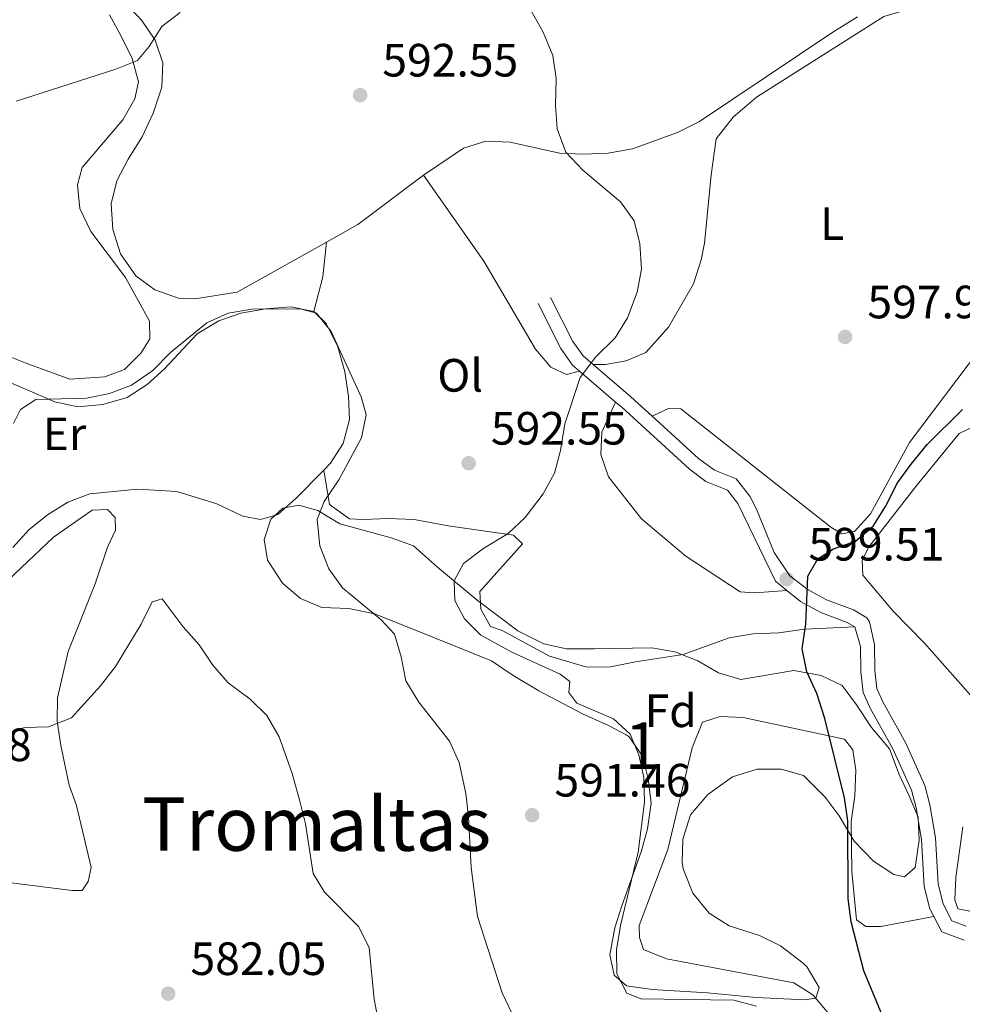
# Model space of a CAD drawing. Units: metres. Extents: x 614614 to 621538, y 4706244 to 4710986.
# Drawn here: x 617285 to 617487, y 4709281 to 4709492 of the extents above; entities that cross this region are included whole.
import ezdxf
from ezdxf.enums import TextEntityAlignment as Align

# ---------------------------------------------------------------- set-up
doc = ezdxf.new("R2010")
doc.units = ezdxf.units.M
doc.header["$MEASUREMENT"] = 0
doc.linetypes.add('DGN Style 3', pattern=[100.80532, 72.0038, -28.80152])
for name, color, linetype, lineweight in [('Nivel 21', 7, 'Continuous', 0), ('Nivel 35', 7, 'Continuous', 0), ('Nivel 36', 7, 'Continuous', 0), ('Nivel 37', 7, 'Continuous', 0), ('Nivel 4', 7, 'Continuous', 0), ('Nivel 41', 7, 'Continuous', 0), ('Nivel 45', 7, 'Continuous', 0), ('Nivel 48', 7, 'Continuous', 0), ('Nivel 5', 7, 'Continuous', 0), ('Nivel 57', 7, 'Continuous', 0), ('Nivel 7', 7, 'Continuous', 0)]:
    doc.layers.add(name, color=color, linetype=linetype, lineweight=lineweight)
doc.styles.add('Style-arial', font='arial.shx', dxfattribs={"bigfont": 'arialbig.shx'})
doc.styles.add('Style-Arial Narrow', font='txt')
doc.styles.add('Style-Times New Roman', font='txt')

# ---------------------------------------------------------------- blocks, each defined once
blk = doc.blocks.new('5PATER')
at = {"layer": 'Nivel 7', "linetype": 'Continuous', "lineweight": 0}
h = blk.add_hatch(color=51, dxfattribs=at)
edge = h.paths.add_edge_path()
edge.add_ellipse((-0.04219651222229004, 0.04240855574607849), major_axis=(-10.9572123736961, -11.10700355381332), ratio=0.999422240966032, start_angle=0, end_angle=360)

msp = doc.modelspace()

# ---------------------------------------------------------------- linework, layer by layer
at = {"layer": 'Nivel 21', "color": 7, "linetype": 'DGN Style 3', "lineweight": 0, "extrusion": (-0.09867113116397852, 0.08424702014000754, 0.9915475013696269), "elevation": 336423.9845155037, "flags": 128}
msp.add_lwpolyline([(-3982437.037414689, -2566468.325904574), (-3982437.037414685, -2566478.576845996)], dxfattribs=at)
at = {"layer": 'Nivel 21', "color": 7, "linetype": 'Continuous', "lineweight": 0, "extrusion": (-0.5289193499251361, -0.4733931954114139, 0.7043743350044366), "elevation": -2555546.643740945, "flags": 128}
msp.add_lwpolyline([(-3097386.784229904, 2536750.521369942), (-3097392.904326703, 2536749.647919785), (-3097403.434417186, 2536747.633349251)], dxfattribs=at)
at = {"layer": 'Nivel 21', "color": 7, "linetype": 'DGN Style 3', "lineweight": 0}
for points in [[(617404.9200000018, 4709417.050000001, 594.7), (617403.4100000001, 4709418.33, 594.45), (617400.8999999985, 4709421.91, 594.08), (617396, 4709431.560000001, 594.08)], [(617449.3599999994, 4709370.01, 599.52), (617446.9100000001, 4709372.01, 599.51), (617438.8399999999, 4709388.65, 599.33), (617436.629999999, 4709391.52, 598.79), (617431.9800000004, 4709393.390000001, 598.49), (617428.4600000009, 4709396.050000001, 598.25), (617413.9600000009, 4709409.33, 596.26), (617412.6499999985, 4709410.449999999, 596.03)], [(617463.9499999993, 4709362.18, 600.42), (617462.3399999999, 4709363.17, 600.24), (617456.6700000018, 4709365.27, 599.69), (617452.2800000012, 4709367.630000001, 599.52), (617449.3599999994, 4709370.01, 599.52)], [(617480.9400000013, 4709300.029999999, 601.74), (617480.0799999982, 4709301.699999999, 601.87), (617478.8500000015, 4709306.52, 602), (617478.2399999984, 4709316.58, 601.76), (617477.1099999994, 4709323.390000001, 601.49), (617476.129999999, 4709327.140000001, 601.32), (617472.1000000015, 4709336.07, 600.78), (617467.2600000016, 4709344.74, 600.61), (617465.7199999988, 4709348.15, 600.6), (617465.2300000004, 4709352.630000001, 600.6), (617465.1600000001, 4709357.99, 600.6), (617463.9499999993, 4709362.18, 600.42)], [(617487.3999999985, 4709294.98, 601.51), (617482.6499999985, 4709296.77, 601.48), (617480.9400000013, 4709300.029999999, 601.74)]]:
    msp.add_polyline3d(points, dxfattribs=at)
at = {"layer": 'Nivel 21', "color": 7, "linetype": 'Continuous', "lineweight": 0}
for points in [[(617407.8599999994, 4709418.48, 594.83), (617405.6499999985, 4709420.359999999, 594.45), (617403.4800000004, 4709423.460000001, 594.08), (617398.6799999997, 4709432.91, 594.08)], [(617487.870000001, 4709298.01, 601.51), (617484.7800000012, 4709299.17, 601.48), (617482.8999999985, 4709302.77, 601.87), (617481.8200000003, 4709306.98, 602), (617481.2300000004, 4709316.92, 601.76), (617480.0500000007, 4709324.02, 601.49), (617478.9699999988, 4709328.140000001, 601.32), (617474.870000001, 4709337.25, 600.79), (617469.9400000013, 4709346.09, 600.61), (617468.6499999985, 4709348.949999999, 600.6), (617468.2300000004, 4709352.82, 600.6), (617468.1600000001, 4709358.439999999, 600.6), (617467.0799999982, 4709363.290000001, 600.46), (617466.5100000016, 4709364.119999999, 600.42), (617463.6600000001, 4709365.880000001, 600.24), (617457.8999999985, 4709368.01, 599.69), (617453.9499999993, 4709370.130000001, 599.52), (617449.9800000004, 4709373.17, 599.51), (617446.6799999997, 4709378.17, 599.5), (617442.870000001, 4709387.460000001, 599.4), (617441.4100000001, 4709390.24, 599.33), (617438.5100000016, 4709394, 598.79), (617433.8399999999, 4709395.800000001, 598.51), (617430.3900000006, 4709398.359999999, 598.25), (617420.4800000004, 4709407.43, 596.88)]]:
    msp.add_polyline3d(points, dxfattribs=at)
at = {"layer": 'Nivel 35', "color": 92, "linetype": 'DGN Style 3', "lineweight": 0}
msp.add_polyline3d([(617369.3900000006, 4709361.66, 595.67), (617360.9499999993, 4709365.029999999, 594.22), (617355.4299999997, 4709366.119999999, 594.22), (617349.629999999, 4709366.33, 594.22), (617345.0199999996, 4709368.27, 594.22), (617341.2100000009, 4709371.57, 594.22), (617337.9400000013, 4709376.550000001, 594.22), (617337.2800000012, 4709380.949999999, 594.22), (617338.6700000018, 4709385.310000001, 594.22), (617341.25, 4709387.66, 594.22), (617344.7199999988, 4709388.290000001, 594.22), (617348.7899999991, 4709387.18, 594.22), (617353.4600000009, 4709384.34, 594.58), (617364.5, 4709381.300000001, 594.95), (617369.2600000016, 4709379.619999999, 594.95), (617374.4299999997, 4709375.050000001, 594.95), (617382.9200000018, 4709367.92, 595.67), (617391.6999999993, 4709361.369999999, 598.57), (617397.2399999984, 4709358.540000001, 598.9300000000001), (617402.1400000006, 4709357.48, 598.91), (617408.0300000012, 4709357.52, 599.28), (617420.4200000018, 4709357.68, 599.29), (617425.3599999994, 4709356.869999999, 599.29), (617430.3099999987, 4709354.91, 599.65), (617434.6900000013, 4709352.359999999, 598.9300000000001), (617439.5199999996, 4709350.939999999, 598.88), (617450.8999999985, 4709352.85, 600.74), (617456.7100000009, 4709351.77, 602.19), (617461.2600000016, 4709349.65, 602.17), (617464.3200000003, 4709345.49, 602.5500000000001), (617467.5700000003, 4709340.609999999, 602.5500000000001), (617471.3900000006, 4709336.029999999, 602.5500000000001), (617473.4899999984, 4709330.550000001, 602.5500000000001), (617475.5799999982, 4709325.939999999, 602.91), (617477.5500000007, 4709321.359999999, 602.5600000000001), (617477.7300000004, 4709316.41, 602.5500000000001), (617476.9299999997, 4709310.609999999, 602.19), (617474.6400000006, 4709308.550000001, 601.46), (617472.3200000003, 4709309.1, 600.74), (617467.9400000013, 4709311.939999999, 600.01), (617463.8299999982, 4709316.23, 599.29), (617460.5700000003, 4709321.689999999, 599.65), (617457.5700000003, 4709325.689999999, 599.65), (617452.9299999997, 4709330.290000001, 599.65), (617448.129999999, 4709331.65, 599.29), (617442.9800000004, 4709331.68, 599.29), (617437.7399999984, 4709330.029999999, 599.29), (617432.4100000001, 4709326.26, 599.29), (617428.6999999993, 4709321.869999999, 599.29), (617427.0300000012, 4709316.630000001, 599.29), (617426.8900000006, 4709311.619999999, 599.29), (617427.1099999994, 4709310.26, 599.29), (617429.2100000009, 4709305.07, 599.29), (617432.7399999984, 4709300.77, 599.29), (617436.9699999988, 4709298.09, 599.29), (617443.5199999996, 4709295.98, 599.29), (617448, 4709293.790000001, 599.29), (617452.9100000001, 4709290.060000001, 599.29), (617453.7399999984, 4709289.16, 599.29), (617456.3299999982, 4709284.84, 599.29), (617455.5700000003, 4709282.52, 599.29), (617453.25, 4709282.199999999, 599.29), (617442.8200000003, 4709282.65, 598.9300000000001), (617432.379999999, 4709283.67, 598.9300000000001), (617420.4899999984, 4709284.390000001, 598.57), (617414.9800000004, 4709285.189999999, 598.2), (617412.3399999999, 4709287.470000001, 597.84), (617411.4200000018, 4709291.810000001, 597.84), (617412.5, 4709297.609999999, 597.84), (617414, 4709302.369999999, 597.49), (617418.0899999999, 4709313.91, 597.48), (617419.4699999988, 4709318.85, 597.48), (617420.2699999996, 4709324.359999999, 597.48), (617419.620000001, 4709329.57, 597.48), (617418.3999999985, 4709334.48, 597.48), (617415.5300000012, 4709338.609999999, 597.48), (617414.870000001, 4709339.07, 597.48), (617411.0799999982, 4709341.050000001, 597.12), (617405.5399999991, 4709343.58, 597.12), (617396.1799999997, 4709348.49, 597.12), (617390.6600000001, 4709351.790000001, 596.76), (617385.9899999984, 4709354.92, 596.76), (617369.3900000006, 4709361.66, 595.67)], dxfattribs=at)
at = {"layer": 'Nivel 36', "color": 92, "linetype": 'Continuous', "lineweight": 0, "extrusion": (0.003450417191264385, -0.05632765053441274, 0.9984063753835306), "elevation": -262551.2746682891, "flags": 128}
msp.add_lwpolyline([(904160.1679676212, 4655503.689954951), (904145.485560216, 4655493.943924332), (904138.5370361581, 4655490.577113755)], dxfattribs=at)
at = {"layer": 'Nivel 36', "color": 92, "linetype": 'Continuous', "lineweight": 0, "extrusion": (-0.00748951679413772, -0.1423008190886166, 0.9897951222474777), "elevation": -674196.0323472023, "flags": 128}
msp.add_lwpolyline([(368972.4601767585, 4687127.870529853), (368974.0080343932, 4687135.449595548), (368974.4143141732, 4687143.028661236)], dxfattribs=at)
at = {"layer": 'Nivel 36', "color": 92, "linetype": 'Continuous', "lineweight": 0}
for points in [[(617350.620000001, 4709444.77, 591.51), (617331.4600000009, 4709434.02, 590.98), (617322.3599999994, 4709432.6, 591.52), (617318.879999999, 4709432.699999999, 591.52), (617313.7899999991, 4709434.52, 591.52), (617309.6999999993, 4709437.51, 591.7), (617306.4499999993, 4709442.25, 591.7), (617304.7899999991, 4709447.439999999, 592.25), (617304.4299999997, 4709452.939999999, 592.4300000000001), (617305.6700000018, 4709457.880000001, 592.61), (617308.0700000003, 4709462.550000001, 592.61), (617311.0500000007, 4709467.359999999, 592.79), (617313.4499999993, 4709472.460000001, 593.15), (617315.2600000016, 4709477.99, 593.33), (617315.4800000004, 4709483.210000001, 593.87), (617313.8299999982, 4709488.109999999, 594.0500000000001), (617311.0199999996, 4709492.279999999, 594.42), (617307.3500000015, 4709496.140000001, 594.96)], [(617407.8599999994, 4709418.48, 594.83), (617410.4600000009, 4709418.51, 595.5600000000001), (617414.9400000013, 4709419.290000001, 596.1), (617419.120000001, 4709421.08, 596.46), (617423.9800000004, 4709426.51, 596.82), (617429.3599999994, 4709435.84, 597.01), (617431.0300000012, 4709440.93, 597.01), (617431.7100000009, 4709444.560000001, 597.01), (617433.120000001, 4709459.210000001, 597.37), (617434.1799999997, 4709466.9, 597.5500000000001), (617437.879999999, 4709471.58, 597.73), (617442.8999999985, 4709475.85, 597.91), (617470.1999999993, 4709493.140000001, 598.63), (617477.2600000016, 4709495.26, 598.8100000000001), (617483.1900000013, 4709496.210000001, 599.54), (617491.1600000001, 4709496.02, 599.9), (617494.8000000007, 4709494.470000001, 600.08), (617501.6700000018, 4709489.779999999, 600.8100000000001)], [(617246.0700000003, 4709408, 594.26), (617253.5399999991, 4709413.970000001, 593.72), (617263.4600000009, 4709420.43, 593.17), (617268.5100000016, 4709422.5, 592.99), (617272.6999999993, 4709422.83, 592.45), (617275.8900000006, 4709422.869999999, 592.45), (617286, 4709418.85, 592.29), (617295.5799999982, 4709415.32, 591.74), (617303.1000000015, 4709415.83, 591.5600000000001), (617307.2800000012, 4709417.460000001, 591.5600000000001), (617310.870000001, 4709420.970000001, 591.5600000000001), (617312.7199999988, 4709424.029999999, 591.5600000000001), (617312.6799999997, 4709427.790000001, 591.5600000000001), (617307.5300000012, 4709437.15, 591.74), (617300.0500000007, 4709447.060000001, 592.65), (617297.6900000013, 4709451.960000001, 592.65), (617297.1999999993, 4709457.02, 592.83), (617298.1799999997, 4709460.790000001, 593.19), (617306.9100000001, 4709471, 593.91), (617309.4699999988, 4709475.51, 594.46), (617310.3000000007, 4709479.140000001, 594.64), (617308.9499999993, 4709484.189999999, 594.82), (617306.5899999999, 4709488.949999999, 595.36), (617304.0799999982, 4709493.550000001, 595.72)], [(617464.5399999991, 4709493.08, 598.4), (617459.2199999988, 4709489.83, 598.4), (617430.6400000006, 4709470.630000001, 596.77), (617425.8999999985, 4709468.25, 596.59), (617416.2399999984, 4709464.800000001, 596.0500000000001), (617411.0300000012, 4709463.859999999, 595.6800000000001), (617405.6799999997, 4709463.65, 595.32), (617400.6000000015, 4709463.880000001, 594.96), (617390, 4709466.199999999, 594.0500000000001), (617384.7899999991, 4709466.43, 593.51), (617380.0199999996, 4709464.92, 593.15), (617371.4100000001, 4709459.16, 592.25)], [(617371.4100000001, 4709459.16, 592.25), (617384.3900000006, 4709440.640000001, 592.0600000000001), (617395.4899999984, 4709421.810000001, 593.15), (617398.7300000004, 4709417.939999999, 593.51), (617402.0799999982, 4709416.390000001, 593.87), (617404.9200000018, 4709417.050000001, 594.7)], [(617527.9499999993, 4709443.77, 603.3000000000001), (617506.3900000006, 4709435.050000001, 600.62), (617496.629999999, 4709428.26, 599.71), (617490.9100000001, 4709421.960000001, 599.17), (617475.6700000018, 4709401.77, 598.27), (617467.3200000003, 4709386.460000001, 598.63), (617463.8999999985, 4709382.65, 598.63), (617461.1499999985, 4709382.18, 598.45), (617458.8200000003, 4709383.6, 598.45), (617426.629999999, 4709408.970000001, 597.1800000000001), (617424.0199999996, 4709409.08, 597.36), (617420.4800000004, 4709407.43, 596.88)], [(617282.8999999985, 4709414.57, 589.53), (617292.370000001, 4709410.49, 589.17), (617297.3099999987, 4709409.4, 588.99), (617302.6600000001, 4709409.9, 588.99), (617307.8599999994, 4709411.41, 588.99), (617312.1600000001, 4709414.220000001, 588.99), (617315.8900000006, 4709417.6, 588.99), (617322.8900000006, 4709425.08, 589.35), (617327.4899999984, 4709427.890000001, 589.53), (617332.25, 4709429.540000001, 589.53), (617337.5899999999, 4709430.48, 589.53), (617342.9499999993, 4709430.84, 589.53), (617347.879999999, 4709429.890000001, 589.35)], [(617347.879999999, 4709429.890000001, 589.35), (617350.5199999996, 4709427.310000001, 589.35), (617353.0500000007, 4709422.279999999, 589.17), (617354.5700000003, 4709416.939999999, 588.99), (617355.3599999994, 4709411.73, 589.17), (617355.5700000003, 4709406.67, 589.17), (617354.1799999997, 4709401.58, 589.17), (617351.4899999984, 4709397.35, 589.17), (617350.0399999991, 4709395.859999999, 589.13)], [(617449.3599999994, 4709370.01, 599.51), (617442.4200000018, 4709369.49, 599.33), (617439.370000001, 4709369.74, 599.15), (617427.6900000013, 4709377.41, 598.61), (617418.1700000018, 4709385.4, 597.52), (617411.1000000015, 4709394.43, 596.8000000000001), (617409.4499999993, 4709399.189999999, 596.44), (617409.6799999997, 4709403.970000001, 596.26), (617412.6499999985, 4709410.449999999, 596.03)], [(617490.3900000006, 4709345.68, 602.01), (617478.9200000018, 4709358.720000001, 600.5600000000001), (617472.1799999997, 4709365.58, 600.74), (617465.6999999993, 4709373.32, 600.19), (617465.5199999996, 4709376.51, 600.01), (617467.0700000003, 4709379.42, 600.01), (617477.0500000007, 4709392.300000001, 600.38), (617486.3200000003, 4709403.710000001, 600.01), (617489.4800000004, 4709405.199999999, 600.38)], [(617350.0399999991, 4709395.859999999, 589.13), (617344.0500000007, 4709389.720000001, 588.99), (617340.1900000013, 4709386.34, 588.99), (617336.4299999997, 4709385.27, 588.8100000000001), (617332.6600000001, 4709385.949999999, 588.8100000000001), (617327.120000001, 4709388.630000001, 588.8100000000001), (617318.5399999991, 4709391.27, 588.8100000000001), (617310.1400000006, 4709391.75, 588.8100000000001), (617299.8599999994, 4709390.75, 589.17), (617295.1099999994, 4709388.949999999, 589.35), (617290.8000000007, 4709386.279999999, 589.53), (617286.7800000012, 4709383.050000001, 589.71), (617283.3599999994, 4709379.24, 589.89)], [(617350.0399999991, 4709395.859999999, 589.13), (617351.2899999991, 4709388.49, 590.4), (617355.5300000012, 4709385.359999999, 590.94), (617358.5799999982, 4709385.25, 591.48), (617363.7899999991, 4709385.460000001, 591.67), (617369.4400000013, 4709385.25, 591.85), (617376.6999999993, 4709383.890000001, 592.9300000000001), (617390.7699999996, 4709381.9, 594.92), (617392.6799999997, 4709380.040000001, 595.11), (617383.5399999991, 4709369.779999999, 595.11), (617383.7300000004, 4709366.02, 595.29), (617385.8099999987, 4709362.279999999, 595.29), (617388.2800000012, 4709361.439999999, 595.47), (617398.4899999984, 4709355.93, 597.1), (617406.4899999984, 4709353.57, 597.28), (617411.5599999987, 4709353.630000001, 597.64), (617416.8999999985, 4709354.710000001, 598.1800000000001), (617427.1600000001, 4709356.290000001, 598.54), (617436.9699999988, 4709359.890000001, 599.27), (617442.1700000018, 4709360.689999999, 599.27), (617447.6700000018, 4709360.9, 599.27), (617453.1700000018, 4709361.689999999, 599.27), (617463.9499999993, 4709362.18, 600.42)], [(617278.1400000006, 4709368.26, 586.35), (617292.0199999996, 4709381.470000001, 586.35), (617300.3500000015, 4709387.220000001, 586.53), (617303.6700000018, 4709387.41, 586.53), (617305.2899999991, 4709385.689999999, 586.53), (617305.3200000003, 4709382.939999999, 586.53), (617303.629999999, 4709379.300000001, 586.53), (617300.9800000004, 4709371.449999999, 586.35), (617295.2300000004, 4709356.890000001, 585.63), (617292.8900000006, 4709347.01, 585.27), (617292.8099999987, 4709341.939999999, 585.09), (617293.6000000015, 4709336.73, 584.72), (617295.4499999993, 4709328.210000001, 584.36), (617296.9600000009, 4709323.890000001, 584), (617300.1700000018, 4709310.6, 583.64), (617299.4800000004, 4709307.550000001, 583.64), (617298.1999999993, 4709305.65, 583.64), (617296.0300000012, 4709305.630000001, 583.64), (617282.3900000006, 4709307.33, 584.36)], [(617458.7899999991, 4709278.689999999, 598.07), (617454.9600000009, 4709283.27, 597.7), (617450.879999999, 4709285.83, 597.7), (617423.5799999982, 4709290.98, 596.62), (617418.629999999, 4709292.949999999, 596.25), (617417.7300000004, 4709295.540000001, 596.25), (617417.6999999993, 4709298.15, 596.25), (617423.8399999999, 4709314.439999999, 597.59), (617429.0599999987, 4709336.23, 597.95), (617431.3099999987, 4709341.77, 598.3100000000001), (617435.0599999987, 4709342.970000001, 598.3100000000001), (617439.9899999984, 4709342.75, 598.67), (617461.7699999996, 4709338.1, 600.12), (617463.5399999991, 4709335.810000001, 600.48), (617464.1799999997, 4709331.470000001, 600.12), (617463.9600000009, 4709325.960000001, 600.12), (617463.1600000001, 4709320.449999999, 600.12), (617463.2899999991, 4709309.73, 600.12), (617464.3000000007, 4709299.32, 600.12), (617466.3399999999, 4709297.890000001, 600.48), (617469.5300000012, 4709297.93, 600.48), (617480.9400000013, 4709300.029999999, 601.74)], [(617489.370000001, 4709301.060000001, 602.5500000000001), (617486.0300000012, 4709301.74, 602.5500000000001), (617485.4200000018, 4709303.619999999, 602.5500000000001), (617485.6499999985, 4709308.4, 602.91), (617487.1000000015, 4709319.279999999, 603.45)]]:
    msp.add_polyline3d(points, dxfattribs=at)
at = {"layer": 'Nivel 4', "color": 30, "linetype": 'Continuous', "lineweight": 30, "elevation": 600, "flags": 128}
msp.add_lwpolyline([(617493.6700000018, 4709224.68), (617482.8099999987, 4709249.33), (617475.9899999984, 4709262.859999999), (617469.9200000018, 4709278.720000001), (617465.8599999994, 4709288.4), (617463.1799999997, 4709298.91), (617462.5500000007, 4709303.869999999), (617462.4400000013, 4709320.57), (617461.7600000016, 4709325.52), (617457.5199999996, 4709342.52), (617455.8299999982, 4709347.939999999), (617453.6900000013, 4709352.550000001), (617452.6900000013, 4709357.460000001), (617453.4400000013, 4709362.810000001), (617453.8900000006, 4709373.060000001), (617456.0399999991, 4709376.800000001), (617459.370000001, 4709378.93), (617464.1000000015, 4709380.609999999), (617467.8900000006, 4709383.790000001), (617470.5599999987, 4709388.01), (617473.1000000015, 4709393.119999999), (617476.0500000007, 4709397.15), (617479.4800000004, 4709401.310000001), (617487.0300000012, 4709408.83)], dxfattribs=at)
at = {"layer": 'Nivel 5', "color": 30, "linetype": 'Continuous', "lineweight": 0, "flags": 128}
for points, elevation in [([(617284.0700000003, 4709475.01), (617289.4100000001, 4709476.699999999), (617305.4499999993, 4709481.890000001), (617310.1000000015, 4709483.710000001), (617312.5700000003, 4709486.73), (617315.3000000007, 4709491.050000001), (617319.1999999993, 4709494)], 595), ([(617394.5100000016, 4709494.380000001), (617397.120000001, 4709489.779999999), (617399.1499999985, 4709484.83), (617399.8999999985, 4709479.880000001), (617399.75, 4709474.060000001), (617400.120000001, 4709469.07), (617401.9800000004, 4709464.07), (617405.6099999994, 4709460.23), (617413.6900000013, 4709453.380000001), (617416.6099999994, 4709449.32), (617417.8500000015, 4709444.390000001), (617418.1600000001, 4709438.949999999), (617417.2300000004, 4709434.050000001), (617415.1700000018, 4709428.49), (617412.5599999987, 4709424.220000001), (617408.3200000003, 4709420.050000001), (617405.0199999996, 4709415.73), (617401.7199999988, 4709405.800000001), (617400.8200000003, 4709400.029999999), (617399.5100000016, 4709395.199999999), (617397.1099999994, 4709390.75), (617393.2399999984, 4709385.68), (617389.5799999982, 4709382.27), (617384.3999999985, 4709379.08), (617380.0399999991, 4709375.779999999), (617378, 4709372.050000001), (617378.1700000018, 4709367.869999999), (617380.1900000013, 4709363.960000001), (617383.7399999984, 4709360.43), (617390.3599999994, 4709356.790000001), (617400.7300000004, 4709352.060000001)], 595), ([(617390.4299999997, 4709279.17), (617388.3200000003, 4709283.699999999), (617382.9800000004, 4709300.050000001), (617381.6900000013, 4709310.57), (617381.0899999999, 4709321.460000001), (617380.5, 4709326.42), (617379.0799999982, 4709333.140000001), (617376.9899999984, 4709337.68), (617370.4600000009, 4709346.02), (617367.6499999985, 4709350.640000001), (617366.629999999, 4709355.800000001), (617365.1799999997, 4709360.65), (617362.3599999994, 4709363.75), (617354.0399999991, 4709370.59), (617351.129999999, 4709374.65), (617349.1700000018, 4709379.609999999), (617348.6400000006, 4709385.24), (617350.1000000015, 4709389.08), (617353.2800000012, 4709393.75), (617358.1099999994, 4709402.779999999), (617359.1400000006, 4709407.77), (617358.0399999991, 4709411.540000001), (617351.6000000015, 4709425.6), (617348.4800000004, 4709429.5), (617345.2800000012, 4709430.380000001), (617340.0700000003, 4709430.43), (617334.620000001, 4709430.359999999), (617329.5300000012, 4709429.49), (617324.9200000018, 4709427.460000001), (617317.1400000006, 4709421.1), (617313.3500000015, 4709417.23), (617308.7600000016, 4709414.040000001), (617304.0899999999, 4709412.26), (617299.129999999, 4709411.26), (617288.2899999991, 4709411), (617284.9600000009, 4709408.869999999), (617283.4899999984, 4709405.84)], 590), ([(617281.0100000016, 4709339.029999999), (617285.8599999994, 4709340.6), (617290.9600000009, 4709340.779999999), (617295.9200000018, 4709342.699999999), (617302.1499999985, 4709349.540000001), (617305.3200000003, 4709353.73), (617310.8399999999, 4709362.82), (617313.2100000009, 4709367.6), (617315.3999999985, 4709368.210000001), (617319.879999999, 4709362.24), (617323.2899999991, 4709358.34), (617326.2399999984, 4709353.98), (617329.5199999996, 4709350.199999999), (617334.2199999988, 4709346.67), (617337.8200000003, 4709343.199999999), (617340.4600000009, 4709338.640000001), (617343.2199999988, 4709330.77), (617344.9200000018, 4709324.790000001), (617346.1099999994, 4709319.93), (617347.7899999991, 4709309.300000001), (617350.1600000001, 4709305.27), (617357.5500000007, 4709297.83), (617359.7899999991, 4709293.359999999), (617360.879999999, 4709282.35), (617361.7399999984, 4709277.42)], 585), ([(617400.7300000004, 4709352.060000001), (617402.8399999999, 4709350.460000001), (617402.6400000006, 4709348.140000001), (617404.2899999991, 4709345.85), (617412.2100000009, 4709342.470000001), (617415.7300000004, 4709339.16), (617417.6400000006, 4709334.779999999), (617418.7199999988, 4709329.890000001), (617418.8299999982, 4709324.58), (617417.5100000016, 4709313.859999999), (617413.7100000009, 4709298.109999999), (617412.8500000015, 4709292.890000001), (617412.9100000001, 4709287.790000001), (617415.0500000007, 4709283.65), (617418.0799999982, 4709282.41), (617438.0100000016, 4709282.09), (617442.8399999999, 4709280.83)], 595)]:
    msp.add_lwpolyline(points, dxfattribs=dict(at, elevation=elevation))
at = {"layer": 'Nivel 57', "color": 92, "linetype": 'DGN Style 3', "lineweight": 0}
msp.add_polyline3d([(617369.3900000006, 4709361.66, 595.67), (617385.9899999984, 4709354.92, 596.76), (617390.6600000001, 4709351.790000001, 596.76), (617396.1799999997, 4709348.49, 597.12), (617405.5399999991, 4709343.58, 597.12), (617411.0799999982, 4709341.050000001, 597.12), (617414.870000001, 4709339.07, 597.48), (617415.5300000012, 4709338.609999999, 597.48), (617418.3999999985, 4709334.48, 597.48), (617419.620000001, 4709329.57, 597.48), (617420.2699999996, 4709324.359999999, 597.48), (617419.4699999988, 4709318.85, 597.48), (617418.0899999999, 4709313.91, 597.48), (617414, 4709302.369999999, 597.49), (617412.5, 4709297.609999999, 597.84), (617411.4200000018, 4709291.810000001, 597.84), (617412.3399999999, 4709287.470000001, 597.84), (617414.9800000004, 4709285.189999999, 598.2), (617420.4899999984, 4709284.390000001, 598.57), (617432.379999999, 4709283.67, 598.9300000000001), (617442.8200000003, 4709282.65, 598.9300000000001), (617453.25, 4709282.199999999, 599.29), (617455.5700000003, 4709282.52, 599.29), (617456.3299999982, 4709284.84, 599.29), (617453.7399999984, 4709289.16, 599.29), (617452.9100000001, 4709290.060000001, 599.29), (617448, 4709293.790000001, 599.29), (617443.5199999996, 4709295.98, 599.29), (617436.9699999988, 4709298.09, 599.29), (617432.7399999984, 4709300.77, 599.29), (617429.2100000009, 4709305.07, 599.29), (617427.1099999994, 4709310.26, 599.29), (617426.8900000006, 4709311.619999999, 599.29), (617427.0300000012, 4709316.630000001, 599.29), (617428.6999999993, 4709321.869999999, 599.29), (617432.4100000001, 4709326.26, 599.29), (617437.7399999984, 4709330.029999999, 599.29), (617442.9800000004, 4709331.68, 599.29), (617448.129999999, 4709331.65, 599.29), (617452.9299999997, 4709330.290000001, 599.65), (617457.5700000003, 4709325.689999999, 599.65), (617460.5700000003, 4709321.689999999, 599.65), (617463.8299999982, 4709316.23, 599.29), (617467.9400000013, 4709311.939999999, 600.01), (617472.3200000003, 4709309.1, 600.74), (617474.6400000006, 4709308.550000001, 601.46), (617476.9299999997, 4709310.609999999, 602.19), (617477.7300000004, 4709316.41, 602.5500000000001), (617477.5500000007, 4709321.359999999, 602.5600000000001), (617475.5799999982, 4709325.939999999, 602.91), (617473.4899999984, 4709330.550000001, 602.5500000000001), (617471.3900000006, 4709336.029999999, 602.5500000000001), (617467.5700000003, 4709340.609999999, 602.5500000000001), (617464.3200000003, 4709345.49, 602.5500000000001), (617461.2600000016, 4709349.65, 602.17), (617456.7100000009, 4709351.77, 602.19), (617450.8999999985, 4709352.85, 600.74), (617439.5199999996, 4709350.939999999, 598.88), (617434.6900000013, 4709352.359999999, 598.9300000000001), (617430.3099999987, 4709354.91, 599.65), (617425.3599999994, 4709356.869999999, 599.29), (617420.4200000018, 4709357.68, 599.29), (617408.0300000012, 4709357.52, 599.28), (617402.1400000006, 4709357.48, 598.91), (617397.2399999984, 4709358.540000001, 598.9300000000001), (617391.6999999993, 4709361.369999999, 598.57), (617382.9200000018, 4709367.92, 595.67), (617374.4299999997, 4709375.050000001, 594.95), (617369.2600000016, 4709379.619999999, 594.95), (617364.5, 4709381.300000001, 594.95), (617353.4600000009, 4709384.34, 594.58), (617348.7899999991, 4709387.18, 594.22), (617344.7199999988, 4709388.290000001, 594.22), (617341.25, 4709387.66, 594.22), (617338.6700000018, 4709385.310000001, 594.22), (617337.2800000012, 4709380.949999999, 594.22), (617337.9400000013, 4709376.550000001, 594.22), (617341.2100000009, 4709371.57, 594.22), (617345.0199999996, 4709368.27, 594.22), (617349.629999999, 4709366.33, 594.22), (617355.4299999997, 4709366.119999999, 594.22), (617360.9499999993, 4709365.029999999, 594.22)], close=True, dxfattribs=at)

# ---------------------------------------------------------------- block references
at = {"layer": 'Nivel 7', "color": 51, "linetype": 'Continuous', "lineweight": 0, "xscale": 0.1000009313241567, "yscale": 0.1000009313241567, "zscale": 0.1000009313241567}
for p in [(617357.8299999982, 4709476.290000001, 592.5500000000001), (617461.879999999, 4709424.41, 597.98), (617381.120000001, 4709397.310000001, 592.5500000000001), (617449.3000000007, 4709372.439999999, 599.51), (617394.7600000016, 4709321.800000001, 591.46), (617316.6700000018, 4709283.51, 582.0500000000001)]:
    msp.add_blockref('5PATER', p, dxfattribs=at)

# ---------------------------------------------------------------- texts
at = {"layer": 'Nivel 37', "color": 92, "linetype": 'Continuous', "lineweight": 0}
for s, style, p in [('L', 'Style-Arial Narrow', (617459.1031471044, 4709448.749979999, 598.22)), ('Ol', 'Style-Arial Narrow', (617379.2885803394, 4709416.179979999, 591.82)), ('Er', 'Style-Arial Narrow', (617294.4008149989, 4709403.62998, 589.23)), ('Fd', 'Style-arial', (617424.4549360201, 4709344.19998, 597.54))]:
    msp.add_text(s, height=6.99996, dxfattribs=dict(at, style=style)).set_placement(p, align=Align.MIDDLE_CENTER)
at = {"layer": 'Nivel 41', "color": 7, "linetype": 'Continuous', "lineweight": 0, "style": 'Style-arial'}
for s, p in [('592.55', (617362.6000000015, 4709480.290000001, 592.5500000000001)), ('597.98', (617466.6499999985, 4709428.41, 597.98)), ('592.55', (617385.8900000006, 4709401.310000001, 592.5500000000001)), ('599.51', (617454.0199999996, 4709376.439999999, 599.51)), ('587.48', (617258.2199999988, 4709333.41, 587.48)), ('591.46', (617399.5300000012, 4709325.800000001, 591.46)), ('582.05', (617321.4400000013, 4709287.51, 582.0500000000001))]:
    msp.add_text(s, height=6.99996, dxfattribs=at).set_placement(p)
at = {"layer": 'Nivel 45', "color": 7, "linetype": 'Continuous', "lineweight": 0, "style": 'Style-Times New Roman'}
msp.add_text('Tromaltas', height=11.49996, dxfattribs=at).set_placement((617348.4855677187, 4709319.909979999, 585.34), align=Align.MIDDLE_CENTER)
at = {"layer": 'Nivel 48', "color": 92, "linetype": 'Continuous', "lineweight": 0, "style": 'Style-Arial Narrow'}
msp.add_text('1', height=9.99996, dxfattribs=at).set_placement((617418.3651870117, 4709336.689979998, 595.38), align=Align.MIDDLE_CENTER)

doc.saveas('drawing.dxf')
